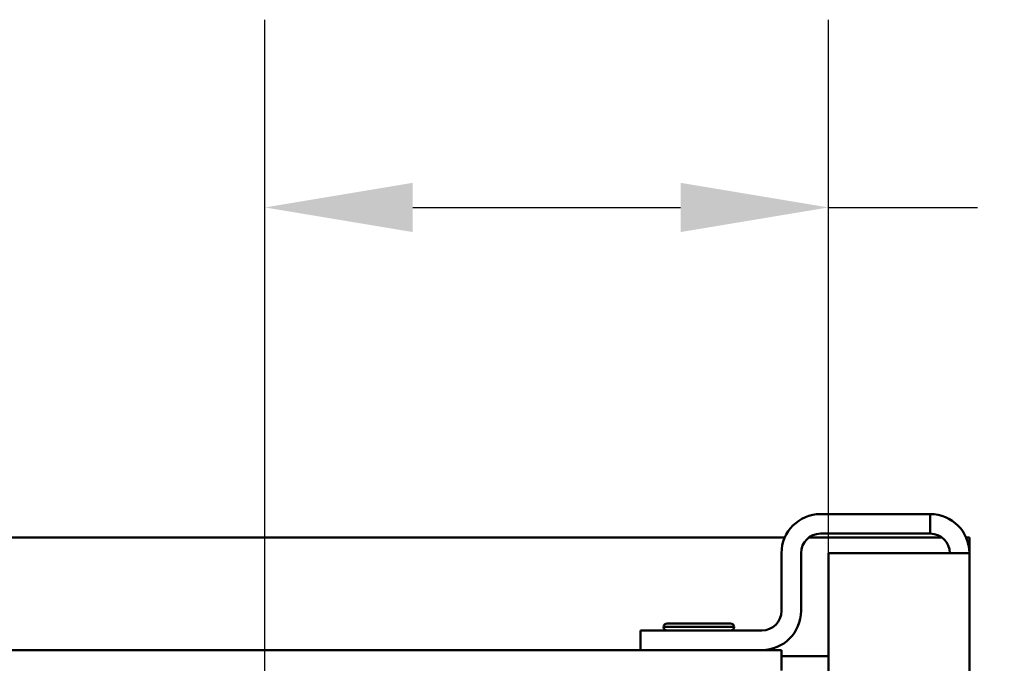
# Model space of a CAD drawing. Units: inches. Extents: x 3 to 140, y 2 to 109.
# Drawn here: x 99 to 104, y 30 to 33 of the extents above; entities that cross this region are included whole.
import ezdxf

# ---------------------------------------------------------------- set-up
doc = ezdxf.new("R2010")
doc.units = ezdxf.units.IN
doc.header["$LTSCALE"] = 6.5
doc.header["$MEASUREMENT"] = 0
doc.layers.add('Dimension (ANSI)', color=7, linetype='Continuous', lineweight=25)
doc.layers.add('Visible (ANSI)', color=7, linetype='Continuous', lineweight=50)
doc.styles.add('Note Text (ANSI)', font='tahoma.ttf')
doc.dimstyles.new('Default (ANSI)', dxfattribs={"dimscale": 6.5, "dimtxt": 0.12, "dimasz": 0.098425, "dimexe": 0.125, "dimexo": 0.0625, "dimgap": 0.031496, "dimtad": 0, "dimtih": 1, "dimtoh": 1, "dimrnd": 1e-08, "dimzin": 0, "dimdsep": 46, "dimtxsty": 'Note Text (ANSI)', "dimcen": 0.09, "dimdle": 0.393701, "dimclrd": 256, "dimclre": 256, "dimclrt": 256, "dimadec": 0, "dimazin": 1, "dimtfac": 1, "dimtofl": 0, "dimtmove": 0, "dimatfit": 3, "dimfxl": 1, "dimtolj": 1, "dimtzin": 4, "dimlwd": -1, "dimlwe": -1, "dimarcsym": 0})

# ---------------------------------------------------------------- blocks, each defined once
blk = doc.blocks.new('*D32')
at = {"layer": 'Defpoints', "color": 0, "transparency": 16777216}
for p in [(102.9195, 31.7705), (100.482, 27.4778), (102.9195, 27.4778)]:
    blk.add_point(p, dxfattribs=at)
at = {"layer": 'Dimension (ANSI)', "transparency": 16777216}
for p, q in [((100.482, 27.8841), (100.482, 32.583)), ((102.9195, 27.8841), (102.9195, 32.583)), ((101.1218, 31.7705), (102.2798, 31.7705)), ((102.9195, 31.7705), (103.5645, 31.7705))]:
    blk.add_line(p, q, dxfattribs=at)
for points in [[(101.1218, 31.8771), (101.1218, 31.6639), (100.482, 31.7705)], [(102.2798, 31.8771), (102.2798, 31.6639), (102.9195, 31.7705)]]:
    blk.add_solid(points, dxfattribs=at)
at = {"layer": 'Dimension (ANSI)', "transparency": 16777216, "insert": (103.7692, 32.1767), "char_height": 0.78, "attachment_point": 1, "style": 'Note Text (ANSI)'}
blk.add_mtext('\\A1;3.00', dxfattribs=at)

msp = doc.modelspace()

# ---------------------------------------------------------------- linework, layer by layer
at = {"layer": 'Visible (ANSI)'}
for p, q in [((103.3599, 30.4435), (102.8854, 30.4435)), ((103.3599, 30.359), (103.3599, 30.4435)), ((88.1759, 30.342), (102.7304, 30.342)), ((102.8345, 30.342), (103.4108, 30.342)), ((102.8854, 30.359), (103.3599, 30.359)), ((103.5149, 30.342), (103.5289, 30.342)), ((103.5289, 30.342), (103.5289, 30.2745)), ((102.7164, 30.2745), (102.7164, 30.0243)), ((102.8009, 30.0243), (102.8009, 30.2745)), ((103.3599, 30.2745), (102.9195, 30.2745)), ((102.9195, 30.2745), (102.9195, 14.3625)), ((103.3599, 30.2745), (103.5289, 30.2745)), ((103.5289, 30.2745), (103.5289, 14.3625)), ((102.6319, 29.9398), (102.107, 29.9398)), ((102.107, 29.8553), (102.107, 29.9398)), ((102.5116, 29.955), (102.2061, 29.955)), ((102.2061, 29.955), (102.5116, 29.955)), ((102.4964, 29.9703), (102.2214, 29.9703)), ((88.0914, 29.8553), (102.7164, 29.8553)), ((102.7164, 29.7672), (102.7164, 29.8553)), ((102.7164, 29.8283), (102.9195, 29.8283))]:
    msp.add_line(p, q, dxfattribs=at)
for centre, radius, start, end in [((102.8854, 30.2745), 0.169, 90, 180), ((103.3599, 30.2745), 0.169, 0, 90), ((102.8854, 30.2745), 0.0845, 90, 180), ((103.3599, 30.2745), 0.0845, 0, 90), ((102.6319, 30.0243), 0.0845, 270, 0), ((102.6319, 30.0243), 0.169, 270, 0), ((102.2214, 29.955), 0.0153, 89.9941, 180), ((102.2214, 29.955), 0.0153, 89.9941, 180), ((102.2214, 29.955), 0.0153, 180, 270.0059), ((102.4964, 29.955), 0.0153, 0, 90.0059), ((102.4964, 29.955), 0.0153, 0, 90.0059), ((102.4964, 29.955), 0.0153, 269.9941, 0)]:
    msp.add_arc(centre, radius, start, end, dxfattribs=at)

# ---------------------------------------------------------------- dimensions: what is measured, and where the dimension line sits
at = {"layer": 'Dimension (ANSI)'}
dim = msp.add_linear_dim(base=(102.9195, 31.7705), p1=(100.482, 27.4778), p2=(102.9195, 27.4778), angle=180, dimstyle='Default (ANSI)', override={"dimgap": 0.031496, "dimtih": 0, "dimtoh": 0, "dimdec": 2, "dimlfac": 1.230769, "dimtol": 0, "dimlim": 0, "dimtp": 0, "dimtm": 0, "dimtdec": 2, "dimatfit": 2}, dxfattribs=at)
dim.commit()
dim.dimension.update_dxf_attribs({"geometry": '*D32', "text_midpoint": (104.763, 31.7705), "dimtype": 160})

doc.saveas('drawing.dxf')
